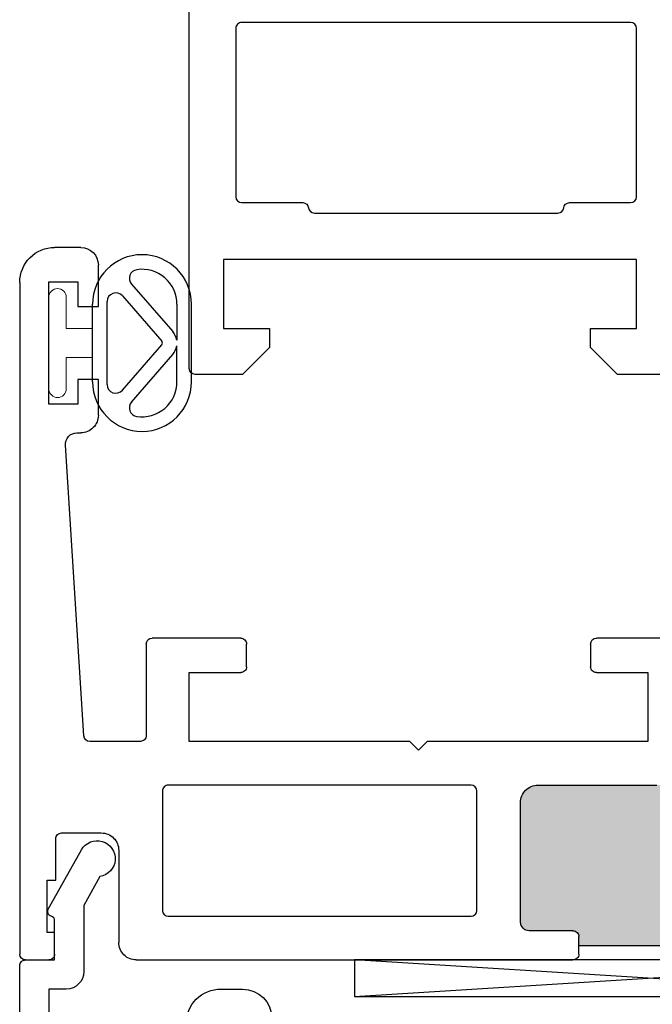
# Model space of a CAD drawing. Units: inches. Extents: x -150 to 1651, y -1 to 417.
# Drawn here: x 944 to 945, y 121 to 123 of the extents above; entities that cross this region are included whole.
import ezdxf

# ---------------------------------------------------------------- set-up
doc = ezdxf.new("R2010")
doc.units = ezdxf.units.IN
doc.header["$MEASUREMENT"] = 0
doc.layers.add('AL Frame', color=7, linetype='Continuous')
doc.layers.add('NF Frame', color=7, linetype='Continuous')

# ---------------------------------------------------------------- blocks, each defined once
blk = doc.blocks.new('M26220')
for p, q in [((0.09170001314942056, 0.9053291110023451), (0.01000000002218826, 0.9053291110023451)), ((0.1377950000223791, 0.8592341241289319), (0.09170001314942056, 0.9053291110023451)), ((0.7350699868975425, 0.9053291110048463), (0.6889750000223103, 0.8592341241289319)), ((0.8609686130195087, 0.9053291110283794), (0.7350699868975425, 0.9053291110048463)), ((2.202682480856311e-11, 0.8953291110026385), (0, 0)), ((0.1377950000223791, 0.8265891241289296), (0.1377950000223791, 0.8592341241289319)), ((0.6889750000223103, 0.8592341241289319), (0.6889750000223103, 0.8265891241289296)), ((0.0590550000224539, 0.7084791241288144), (0.0590550000224539, 0.8265891241289296)), ((0.0590550000224539, 0.8265891241289296), (0.1377950000223791, 0.8265891241289296)), ((0.6889750000223103, 0.8265891241289296), (0.7677150000222355, 0.8265891241289296)), ((0.7677150000222355, 0.8265891241289296), (0.7677150000222355, 0.7084791241288144)), ((0.7677150000222355, 0.7084791241288144), (0.0590550000224539, 0.7084791241288144))]:
    blk.add_line(p, q)
blk.add_lwpolyline([(0.7677150000221786, 0.3114202350323865, -0.4142135623697652), (0.7577150000221593, 0.3014202350323671), (0.09000000000793307, 0.3014202350323671, -0.414213562382252), (0.08000000000768637, 0.3114202350323581), (0.08000000001482022, 0.6006042472583886, -0.4142135623672679), (0.09000000001481112, 0.6106042472581521), (0.1950000000150567, 0.6106042472581521, 0.3833657747120631), (0.2049433879146143, 0.6195416856934921, -0.3833657747120633), (0.2148867758145343, 0.6284791241288019), (0.6328282242230046, 0.6284791241288019, -0.3833657747143257), (0.6427716121225728, 0.6195416856934628, 0.3833657747143257), (0.6527150000224538, 0.6106042472581477), (0.757715000022273, 0.6106042472581521, -0.4142135623697652), (0.7677150000222923, 0.6006042472580759)], format="xyb", close=True)
blk.add_arc((0.01000000002204615, 0.8953291110023258), 0.01000000000001933, 89.99999999918577, 179.9999999982087)
blk = doc.blocks.new('M26003')
h = blk.add_hatch(color=256)
h.dxf.hatch_style = 1
h.paths.add_polyline_path([(1.093400036994954, 0.9227491239856143, -0.3729227213957755), (1.152787583305265, 0.8713001089137303, 0.3729227213957731), (1.18248135646045, 0.8455756013777629), (1.211065018497628, 0.8455756013777627), (1.523565018497628, 0.8455756013777621), (1.552490000000084, 0.845575601377762, 0.4142135623730945), (1.582490000000083, 0.8755756013777614), (1.582490000000085, 1.162749123985798, 0.4142135623732072), (1.572490000000079, 1.172749123985801), (1.469700036994906, 1.172749123985762, -0.4142135623733444), (1.45970003699491, 1.182749123985759), (1.459700036994917, 1.197749123985782), (0.95970003699491, 1.19774912398571), (0.95970003699491, 1.182749123985795, -0.4142135623730949), (0.9497000369949191, 1.172749123985804), (0.8747000369948132, 1.172749123985804, 0.4142135623730724), (0.8597000369949033, 1.157749123985895), (0.8597000369948873, 0.9527491239855973, 0.4142135623731487), (0.8897000369948924, 0.922749123985593)])
for p, q in [((0.00999999999864798, 1.222748966320731), (0.05004010358914712, 1.222748966320689)), ((0.2000401035891386, 1.22274912398556), (0.9497000369949049, 1.222749123985603)), ((7.815970093361102e-14, 0.05999999999989214), (0, 1.212749123985597)), ((0.06004010358915224, 1.212748966320698), (0.06004010358903855, 1.17574896632072)), ((0.95970003699491, 1.212749123985611), (0.95970003699491, 1.182749123985809)), ((0.1700401035890522, 1.034748966320615), (0.1700401035891659, 1.192749123985601)), ((0.95970003699491, 1.19774912398571), (1.459700036994917, 1.197749123985782)), ((0.06004010358903855, 1.17574896632072), (0.04700015766254495, 1.17574896632072)), ((0.04700015766254495, 1.17574896632072), (0.04700015766254495, 1.085748966320688)), ((0.9497000369949173, 1.172749123985804), (0.8747000369948736, 1.172749123985804)), ((0.8597000369949033, 1.157749123985804), (0.8597000369948873, 0.9527491239855959)), ((0.04700015766254495, 1.085748966320688), (0.06200015766264499, 1.085748966320688)), ((0.06200015766264499, 1.085748966320688), (0.06200015766253131, 1.014748966320564)), ((0.07200015766260215, 1.004748966320689), (0.1400401035890795, 1.004748966320614)), ((0.889700036994892, 0.922749123985593), (1.093400036994954, 0.9227491239856143)), ((0.6847000369948759, 0.8627485779373707), (0.6697005830430598, 0.8477491239856114)), ((0.699699490946692, 0.847749123985583), (0.6847000369948759, 0.8627485779373707)), ((0.2072600369942936, 0.847749123985583), (0.1202755989756774, 0.8477491239855528)), ((0.6697005830430598, 0.8477491239856114), (0.2910000369947952, 0.8477491239856114)), ((0.2910000369947952, 0.8477491239856114), (0.2910000369947952, 0.7296391239856383)), ((1.078400036994957, 0.8477491239856114), (0.699699490946692, 0.847749123985583)), ((1.078400036994957, 0.7296391239856099), (1.078400036994957, 0.8477491239856114)), ((0.1102960085594855, 0.8383876967104289), (0.0783611001055391, 0.3393101540376389)), ((0.2172600369946949, 0.6805841239857457), (0.217260036994297, 0.8377491239855921)), ((0.2910000369947952, 0.7296391239856383), (0.379425036994391, 0.7296391239856259)), ((0.9899750369948137, 0.7296391239855815), (1.078400036994957, 0.7296391239856099)), ((0.3894250369944743, 0.7196391239855879), (0.3894250369944601, 0.6805841239856569)), ((0.9799750369948228, 0.68058412398711), (0.979975036994837, 0.7196391239855906)), ((0.3794250369944265, 0.6705841239856518), (0.2272600369946822, 0.6705841239856944)), ((1.152140036995227, 0.6705756013777524), (0.9899750369962703, 0.6705841239856376)), ((0.09832028093871514, 0.3180330085878875), (0.10500002956665, 0.3180330085881486)), ((0.135000029568026, 0.2880330085881155), (0.135000029568026, 0.2265549999999372)), ((0.1000000000001577, 0.2690549999999554), (0.04999999999997584, 0.2690549999999554)), ((0.04999999999997584, 0.2690549999999554), (0.04999999999997584, 0.05905499999991903)), ((0.1000000000001577, 0.2265549999999372), (0.1000000000001577, 0.2690549999999554)), ((0.135000029568026, 0.2265549999999372), (0.1000000000001577, 0.2265549999999372)), ((0.1000000000001577, 0.05905499999991903), (0.1000000000001577, 0.1015549999999372)), ((0.1000000000001577, 0.1015549999999372), (0.1350000000000122, 0.1015549999999372)), ((0.1350000000000122, 0.1015549999999372), (0.1350000000000549, 0.03000000000003311)), ((0.04999999999997584, 0.05905499999991903), (0.1000000000001577, 0.05905499999991903)), ((0.1050000000000395, 4.618527782440651e-14), (0.06000000000008043, 0))]:
    blk.add_line(p, q)
blk.add_lwpolyline([(0.2450401035891385, 1.13774912398557, -0.4142135623728804), (0.2550401035891383, 1.147749123985562), (0.7747000369949077, 1.147749123985582, -0.4142135623727828), (0.7847000369949022, 1.13774912398558), (0.7847000369948844, 0.9327491239856114, -0.414213562373056), (0.7747000369948829, 0.9227491239856107), (0.2550401035889927, 0.9227491239856143, -0.4142135623731991), (0.2450401035889875, 0.9327491239856158)], format="xyb", close=True)
for centre, radius, start, end in [((0.009999999998812006, 1.212748966320676), 0.01000000000005492, 90.00000000093979, 179.9990966465442), ((0.05004010358916178, 1.212748966320698), 0.009999999999990461, 359.9999999999975, 90.00000000008397), ((0.2000401035890783, 1.192749123985647), 0.02999999999991243, 89.99999999988488, 180.0000000000878), ((0.9497000369949179, 1.21274912398561), 0.009999999999992237, 2.544443745172817e-12, 90.00000000007442), ((0.8747000369948132, 1.157749123985894), 0.01499999999990997, 89.9999999997693, 180.000000000346), ((0.9497000369949192, 1.182749123985795), 0.009999999999990794, 269.9999999999892, 8.142219984554098e-11), ((0.1400401035890866, 1.03474896632058), 0.02999999999996561, 269.9999999999864, 6.785183320463281e-11), ((0.07200015766240764, 1.014748966320565), 0.00999999999987633, 180.0000000000051, 270.0000000011145), ((0.8897000369948893, 0.952749123985595), 0.03000000000000203, 179.9999999999983, 270.0000000000051), ((0.1202755989756884, 0.8377491239855462), 0.01000000000000656, 90.00000000006276, 176.3387566410278), ((0.2072600369943061, 0.8377491239855921), 0.009999999999990905, 0, 90.00000000007124), ((0.3794250369944359, 0.7196391239855875), 0.01000000000003842, 2.544443745161037e-12, 90.00000000025699), ((0.9899750369948173, 0.7196391239856013), 0.009999999999980247, 90.00000000002038, 180.000000000061), ((0.227260036994746, 0.6805841239857455), 0.01000000000005108, 179.9999999999987, 269.9999999996348), ((0.3794250369945367, 0.6805841239855752), 0.009999999999923403, 269.999999999369, 4.681776491150158e-10), ((0.9899750369962943, 0.6805841239871091), 0.0100000000014715, 179.9999999999949, 269.9999999998626), ((0.09832028093793052, 0.3380330085878857), 0.01999999999999817, 176.3387566410598, 270.0000000022478), ((0.1050000295679929, 0.2880330085881155), 0.03000000000003311, 0, 90.00000000256482), ((0.05999999999996962, 0.05999999999989146), 0.05999999999989146, 179.9999999999993, 270.0000000001058), ((0.1050000000000391, 0.03000000000006198), 0.03000000000001579, 270.0000000000008, 359.9999999999449)]:
    blk.add_arc(centre, radius, start, end)
blk = doc.blocks.new('SB062-1062-X2-Z')
for p, q in [((0, 0.0625), (1, 0)), ((1, 0.0625), (0, 0))]:
    blk.add_line(p, q)
blk.add_lwpolyline([(0, 0.0625), (1, 0.0625), (1, 0), (0, 0)], close=True)
blk = doc.blocks.new('M26004')
blk.add_lwpolyline([(-0.03592365905959127, 0.00999999999994472, 0.4142135623735113), (-0.02592365905965721, -7.105427357601002e-15), (-0.02411636569777897, 0), (0.02411636569777897, 0), (0.02411636569771858, -0.0675080666154031, -0.3419987131190259), (0.01811636569780717, -0.07525403330782865, 0.4913552069863837), (0.01312939882174646, -0.08689644631343896), (0.06997677583720474, -0.1888331107138441, 1.603450821136529), (0.1017149372150072, -0.1430871916347911), (0.07405127248173926, -0.09348170663176347), (0.0740512724817961, 0.01999999999999424, 0.4142135623728003), (0.04405127248182339, 0.04999999999999716), (0.01407634094035615, 0.04999999999999716), (0.01407634094036236, 0.1194665724887312, -0.2679491924304792), (0.01907634094036581, 0.1281268265265769), (0.2345763409403787, 0.2525458095368833, -0.5773502691896196), (0.2495763409403651, 0.2438855554990464), (0.2495763409404539, 0.1100001576647234, 0.4142135623740749), (0.3095763409405698, 0.05000015766482058), (0.3465763409404836, 0.05000015766479926, 0.4142135623729181), (0.3965763409405021, 0.1000001576647964), (0.3965763409405021, 0.1475001576647532, 0.9999999999975641), (0.3615763409404771, 0.1475001576648101), (0.3615763409405339, 0.110000157664798, -0.414213562371222), (0.351576340940543, 0.1000001576648106), (0.3095763409405379, 0.1000001576647609, -0.4142135623739274), (0.2995763409405221, 0.1100001576647482), (0.299576340940531, 0.2843000743424078, -0.2679491924314116), (0.3045763409405353, 0.2929603283802518), (0.3465763409404872, 0.3172090396861948, -0.5773502691905291), (0.3615763409405126, 0.3085487856483624), (0.3615763409404202, 0.2739663612957219, 0.9999999999975636), (0.3965763409405021, 0.2739663612956367), (0.3965763409404133, 0.3922626966567186, 0.5773502691904421), (0.3815763409404269, 0.40092295069452), (-0.03092365905958872, 0.1627659646538735, 0.2679491924312704), (-0.03592365905959038, 0.1541057106160277)], format="xyb", close=True)
blk = doc.blocks.new('M26221')
for p, q in [((0.09170001314942056, 0.9053291110023451), (0.01000000002218826, 0.9053291110023451)), ((0.1377950000223791, 0.8592341241289319), (0.09170001314942056, 0.9053291110023451)), ((0.7350699868975425, 0.9053291110048463), (0.6889750000223103, 0.8592341241289319)), ((0.8609686130195655, 0.9053291110283794), (0.7350699868975425, 0.9053291110048463)), ((2.202682480856311e-11, 0.8953291110026385), (0, 0)), ((0.1377950000223791, 0.8265891241289296), (0.1377950000223791, 0.8592341241289319)), ((0.6889750000223103, 0.8592341241289319), (0.6889750000223103, 0.8265891241289296)), ((0.0590550000224539, 0.7084791241288144), (0.0590550000224539, 0.8265891241289296)), ((0.0590550000224539, 0.8265891241289296), (0.1377950000223791, 0.8265891241289296)), ((0.6889750000223103, 0.8265891241289296), (0.7677150000222355, 0.8265891241289296)), ((0.7677150000222355, 0.8265891241289296), (0.7677150000222355, 0.7084791241288144)), ((0.7677150000222355, 0.7084791241288144), (0.0590550000224539, 0.7084791241288144))]:
    blk.add_line(p, q)
blk.add_lwpolyline([(0.2049433879149767, 0.6195416856934619, -0.3833657747120633), (0.2148867758145343, 0.6284791241288019), (0.6328282242230046, 0.6284791241288019, -0.3833657747143258), (0.6427716121225728, 0.6195416856934628, 0.3833657747143256), (0.6527150000224538, 0.6106042472581477), (0.757715000022273, 0.6106042472581521, -0.4142135623697652), (0.7677150000222923, 0.6006042472580759), (0.7677150000221786, 0.3114202350323865, -0.4142135623697652), (0.7577150000221593, 0.3014202350323671), (0.09000000000793307, 0.3014202350323671, -0.414213562382252), (0.08000000000768637, 0.3114202350323581), (0.08000000001482022, 0.6006042472583886, -0.4142135623672679), (0.09000000001481112, 0.6106042472581521), (0.1950000000150567, 0.6106042472581521, 0.3833657747120626)], format="xyb", close=True)
blk.add_arc((0.01000000002204615, 0.8953291110023258), 0.01000000000001933, 89.99999999918577, 179.9999999982087)
blk = doc.blocks.new('E51158KN3020')
for p, q in [((0.1418579191575963, 0.1012050153697972), (0.2126527992165602, 0.0196685202202409)), ((0.09999999999999432, -0.0711268527361213), (0.09999999999999609, 0.07112685273611952)), ((0.1263263996082787, 0.0809611128462393), (0.1937754665360889, 0.00327808670337415)), ((0.07499999999999574, -0.06655842016760438), (0.07499999999999574, 0.06655842016760483)), ((0.2199999999999953, 0.06655842016760438), (0.2199999999999953, 0.004999999999999893)), ((0.2449999999999957, -0.06655842016760483), (0.2449999999999957, 0.06655842016760438)), ((0.2195803989154934, 0.004999999999999893), (0.2199999999999953, 0.004999999999999893)), ((0.1263263996082769, -0.08096111284624108), (0.1937754665360889, -0.00327808670337415)), ((0.2195803989154934, -0.004999999999999893), (0.2199999999999953, -0.004999999999999893)), ((0.2199999999999953, -0.06655842016760483), (0.2199999999999953, -0.004999999999999893)), ((0.1418579191575962, -0.1012050153697972), (0.2126527992165602, -0.0196685202202409))]:
    blk.add_line(p, q)
at = {"lineweight": 5}
blk.add_lwpolyline([(0.07500000000000284, -0.02499999999999858), (0.02999999999998693, -0.02499999999999858), (0.02999999999998693, -0.07849999999999824, -0.9999999999999999), (0, -0.07850000000000534), (0, 0.07850000000000534, -0.9999999999999999), (0.03000000000000114, 0.07850000000000534), (0.02999999999998693, 0.02499999999999858), (0.07500000000000284, 0.02499999999999858)], format="xyb", close=True, dxfattribs=at)
for centre, radius, start, end in [((0.1599999999999957, 0.06655842016760438), 0.08499999999999995, 0, 180), ((0.1531843187658789, 0.111039275479917), 0.015, 98.71152100298369, 220.9664765833382), ((0.1599999999999957, 0.06655842016760438), 0.0599999999999996, 0, 98.71152100298366), ((0.1149999999999961, 0.07112685273611907), 0.015, 40.96647658333821, 179.9999999999992), ((0.1899999999999937, 0), 0.03000000000000161, 9.59406822685991, 40.96647658333824), ((0.1899999999999938, 0), 0.005000000000001145, 319.0335234166615, 40.96647658333888), ((0.1899999999999937, 0), 0.03000000000000161, 319.0335234166617, 350.4059317731401), ((0.1599999999999957, -0.06655842016760438), 0.08499999999999995, 180, 0), ((0.1599999999999957, -0.06655842016760438), 0.0599999999999996, 261.2884789970163, 0), ((0.1149999999999942, -0.0711268527361213), 0.015, 179.9999999999992, 319.0335234166617), ((0.1531843187658788, -0.111039275479917), 0.015, 139.0335234166617, 261.2884789970163)]:
    blk.add_arc(centre, radius, start, end)

msp = doc.modelspace()

# ---------------------------------------------------------------- block references
at = {"xscale": -1, "rotation": 180}
for name, p in [('M26003', (944.3893981349893, 122.1436668747333)), ('M26004', (944.4253217940488, 120.9209179084126)), ('SB062-1062-X2-Z', (944.9642682052813, 120.9209177507477))]:
    msp.add_blockref(name, p, dxfattribs=at)
at = {"color": 3}
msp.add_blockref('E51158KN3020', (944.4393981349892, 121.9796118747334), dxfattribs=at)
at = {"layer": 'AL Frame', "xscale": -1, "rotation": 180}
msp.add_blockref('M26221', (944.6803981349667, 122.8311668745964), dxfattribs=at)
at = {"layer": 'NF Frame', "xscale": -1, "rotation": 180}
msp.add_blockref('M26220', (944.6803981349667, 122.8311668745964), dxfattribs=at)

doc.saveas('drawing.dxf')
